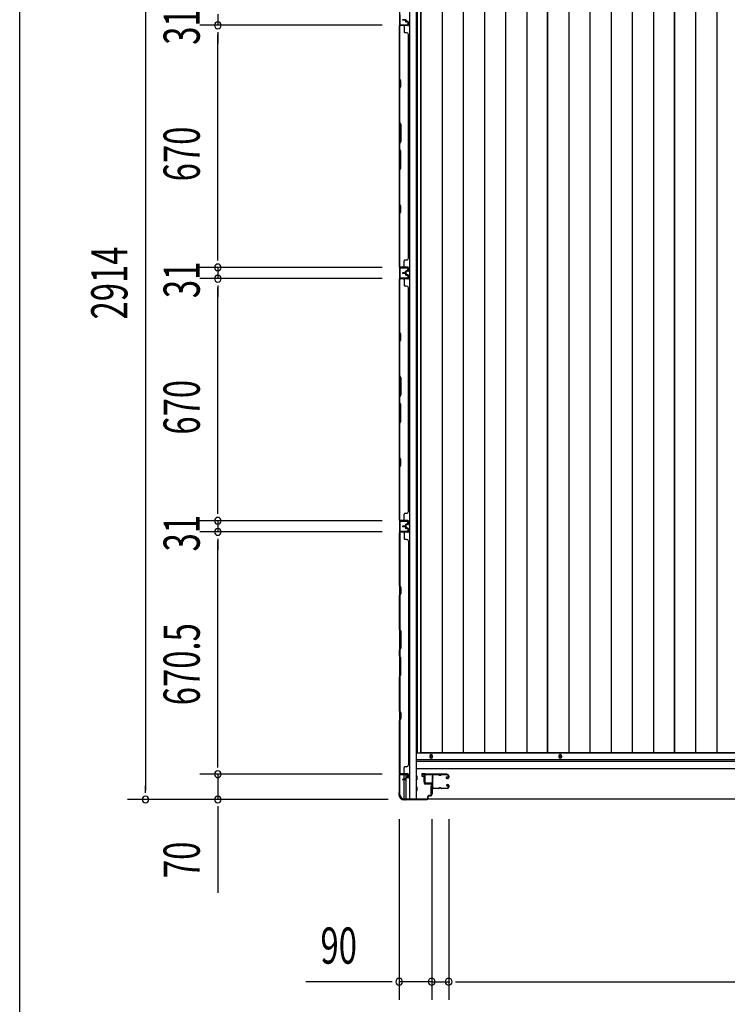
# Model space of a CAD drawing. Extents: x 543 to 20719, y 184 to 14052.
# Drawn here: x 543 to 2499, y 5585 to 8309 of the extents above; entities that cross this region are included whole.
import ezdxf

# ---------------------------------------------------------------- set-up
doc = ezdxf.new("R2010")
doc.units = 0
doc.header["$LTSCALE"] = 50
doc.header["$MEASUREMENT"] = 0
for name, color, linetype in [('SUNPOU', 4, 'CONTINUOUS'), ('U1', 3, 'CONTINUOUS'), ('WAKUSEN-01', 50, 'CONTINUOUS'), ('サイドレ-ル', 3, 'CONTINUOUS'), ('サイドレール取付板', 6, 'CONTINUOUS'), ('下枠側', 1, 'CONTINUOUS'), ('下枠前', 3, 'CONTINUOUS'), ('壁パネル', 2, 'CONTINUOUS'), ('床押さえ', 1, 'CONTINUOUS'), ('床板', 7, 'CONTINUOUS'), ('柱前', 3, 'CONTINUOUS'), ('間柱', 3, 'CONTINUOUS')]:
    doc.layers.add(name, color=color, linetype=linetype)
doc.styles.add('00', font='ROMANS', dxfattribs={"width": 0.666667, "bigfont": 'BIGFONT'})

msp = doc.modelspace()

# ---------------------------------------------------------------- linework, layer by layer
at = {"layer": 'SUNPOU'}
for p, q in [((890.3, 9040.2), (890.3, 6176.2)), ((1090.3, 8324.7), (1090.3, 8293.7)), ((1544.5, 8293.7), (1040.3, 8293.7)), ((1544.5, 8293.7), (1040.3, 8293.7)), ((1090.3, 8275), (1090.3, 8256.2)), ((1090.3, 8275), (1090.3, 8256.2)), ((1090.3, 7648.7), (1090.3, 8268.7)), ((1090.3, 8268.7), (1090.3, 8243.7)), ((1090.3, 7648.7), (1090.3, 7673.7)), ((1090.3, 7642.5), (1090.3, 7661.2)), ((1090.3, 7642.5), (1090.3, 7661.2)), ((1544.5, 7623.7), (1040.3, 7623.7)), ((1544.5, 7623.7), (1040.3, 7623.7)), ((1090.3, 7623.7), (1090.3, 7592.7)), ((1544.5, 7592.7), (1040.3, 7592.7)), ((1544.5, 7592.7), (1040.3, 7592.7)), ((1090.3, 7574), (1090.3, 7555.2)), ((1090.3, 7574), (1090.3, 7555.2)), ((1090.3, 7567.7), (1090.3, 7542.7)), ((1090.3, 6947.7), (1090.3, 7567.7)), ((1090.3, 6947.7), (1090.3, 6972.7)), ((1090.3, 6941.5), (1090.3, 6960.2)), ((1090.3, 6941.5), (1090.3, 6960.2)), ((1544.5, 6922.7), (1040.3, 6922.7)), ((1544.5, 6922.7), (1040.3, 6922.7)), ((1090.3, 6922.7), (1090.3, 6891.7)), ((1544.5, 6891.7), (1040.3, 6891.7)), ((1544.5, 6891.7), (1040.3, 6891.7)), ((1090.3, 6873), (1090.3, 6854.2)), ((1090.3, 6873), (1090.3, 6854.2)), ((1090.3, 6246.2), (1090.3, 6866.7)), ((1090.3, 6866.7), (1090.3, 6841.7)), ((1090.3, 6246.2), (1090.3, 6271.2)), ((1090.3, 6240), (1090.3, 6258.7)), ((1090.3, 6240), (1090.3, 6258.7)), ((1544.5, 6221.2), (1040.3, 6221.2)), ((1544.5, 6221.2), (1040.3, 6221.2)), ((1090.3, 6221.2), (1090.3, 6151.2)), ((890.3, 6170), (890.3, 6188.7)), ((1561.1, 6151.2), (840.3, 6151.2)), ((1561.1, 6151.2), (1040.3, 6151.2)), ((1090.3, 6132.5), (1090.3, 6113.7)), ((1090.3, 6126.2), (1090.3, 5893.3)), ((1591.7, 6097), (1591.7, 5597)), ((1681.7, 6097), (1681.7, 5597)), ((1681.7, 6097), (1681.7, 5597)), ((1728.7, 6097), (1728.7, 5597)), ((1728.7, 6097), (1728.7, 5597)), ((1566.7, 5647), (1333.7, 5647)), ((1572.9, 5647), (1554.2, 5647)), ((1681.7, 5647), (1591.7, 5647)), ((1656.7, 5647), (1631.7, 5647)), ((1662.9, 5647), (1644.2, 5647)), ((1681.7, 5647), (1728.7, 5647)), ((1700.4, 5647), (1719.2, 5647)), ((1706.7, 5647), (1731.7, 5647)), ((1747.4, 5647), (1766.2, 5647)), ((1747.4, 5647), (1766.2, 5647)), ((1753.7, 5647), (1778.7, 5647)), ((1753.7, 5647), (3993.2, 5647))]:
    msp.add_line(p, q, dxfattribs=at)
for centre, start, end in [((1090.3, 8293.7), 90, 270), ((1090.3, 8293.7), 90, 270), ((1090.3, 8293.7), 270, 90), ((1090.3, 8293.7), 270, 90), ((1090.3, 7623.7), 90, 270), ((1090.3, 7623.7), 90, 270), ((1090.3, 7623.7), 270, 90), ((1090.3, 7623.7), 270, 90), ((1090.3, 7592.7), 90, 270), ((1090.3, 7592.7), 90, 270), ((1090.3, 7592.7), 270, 90), ((1090.3, 7592.7), 270, 90), ((1090.3, 6922.7), 90, 270), ((1090.3, 6922.7), 90, 270), ((1090.3, 6922.7), 270, 90), ((1090.3, 6922.7), 270, 90), ((1090.3, 6891.7), 90, 270), ((1090.3, 6891.7), 90, 270), ((1090.3, 6891.7), 270, 90), ((1090.3, 6891.7), 270, 90), ((1090.3, 6221.2), 90, 270), ((1090.3, 6221.2), 90, 270), ((1090.3, 6221.2), 270, 90), ((1090.3, 6221.2), 270, 90), ((890.3, 6151.2), 90, 270), ((890.3, 6151.2), 270, 90), ((1090.3, 6151.2), 90, 270), ((1090.3, 6151.2), 270, 90), ((1591.7, 5647), 0, 180), ((1591.7, 5647), 180, 0), ((1681.7, 5647), 0, 180), ((1681.7, 5647), 0, 180), ((1681.7, 5647), 180, 0), ((1681.7, 5647), 180, 0), ((1728.7, 5647), 0, 180), ((1728.7, 5647), 0, 180), ((1728.7, 5647), 180, 0), ((1728.7, 5647), 180, 0)]:
    msp.add_arc(centre, 9.38, start, end, dxfattribs=at)
at = {"layer": 'U1', "color": 3}
for p, q in [((1662.7, 6222.2), (1654.2, 6222.2)), ((1654.2, 6222.2), (1654.2, 6216.2)), ((1654.2, 6220.2), (1654.2, 6218.7)), ((1654.2, 6216.2), (1660.2, 6216.2)), ((1660.2, 6216.2), (1660.2, 6200.2)), ((1662.7, 6200.2), (1662.7, 6222.2)), ((1660.2, 6200.2), (1662.7, 6200.2)), ((1679.2, 6188.7), (1682.7, 6188.7)), ((1679.2, 6188.7), (1679.2, 6165.7)), ((1682.7, 6188.7), (1682.7, 6165.7)), ((1679.2, 6165.7), (1682.7, 6165.7))]:
    msp.add_line(p, q, dxfattribs=at)
at = {"layer": 'WAKUSEN-01'}
msp.add_line((542.5, 517.5), (542.5, 14052.5), dxfattribs=at)
at = {"layer": 'サイドレ-ル'}
for p, q in [((1700.2, 6219.6), (1686.9, 6219.6)), ((1703.8, 6219.6), (1705.6, 6219.6)), ((1703.8, 6219.6), (1705.6, 6219.6)), ((1705.6, 6218.6), (1703.8, 6218.6)), ((1705.6, 6218.6), (1703.8, 6218.6)), ((1709.2, 6220.6), (1725.2, 6220.6)), ((1709.2, 6220.6), (1725.2, 6220.6)), ((1725.2, 6219.6), (1709.2, 6219.6)), ((1725.2, 6219.6), (1709.2, 6219.6)), ((1723, 6213.9), (1722.1, 6213.2)), ((1723, 6213.9), (1722.1, 6213.2)), ((1722.7, 6212.4), (1723.6, 6213.1)), ((1722.7, 6212.4), (1723.6, 6213.1)), ((1723.6, 6213.1), (1723, 6213.9)), ((1723.6, 6213.1), (1723, 6213.9)), ((1727.7, 6212.6), (1727.7, 6217.1)), ((1727.7, 6212.6), (1727.7, 6217.1)), ((1728.7, 6217.1), (1728.7, 6212.6)), ((1728.7, 6217.1), (1728.7, 6212.6)), ((1724.5, 6210.6), (1723.3, 6210.6)), ((1724.5, 6210.6), (1723.3, 6210.6)), ((1723.3, 6209.6), (1724.5, 6209.6)), ((1723.3, 6209.6), (1724.5, 6209.6)), ((1724.2, 6188.3), (1723.3, 6189)), ((1724.2, 6188.3), (1723.3, 6189)), ((1723.9, 6189.8), (1724.8, 6189.2)), ((1723.9, 6189.8), (1724.8, 6189.2)), ((1724.8, 6189.2), (1724.2, 6188.3)), ((1724.8, 6189.2), (1724.2, 6188.3)), ((1724.5, 6210.6), (1725.7, 6210.6)), ((1724.5, 6210.6), (1725.7, 6210.6)), ((1725.7, 6209.6), (1724.5, 6209.6)), ((1725.7, 6209.6), (1724.5, 6209.6)), ((1724.5, 6192.6), (1725.7, 6192.6)), ((1724.5, 6192.6), (1725.7, 6192.6)), ((1725.7, 6191.6), (1724.5, 6191.6)), ((1725.7, 6191.6), (1724.5, 6191.6)), ((1727.7, 6185.1), (1727.7, 6189.6)), ((1727.7, 6185.1), (1727.7, 6189.6)), ((1728.7, 6189.6), (1728.7, 6185.1)), ((1728.7, 6189.6), (1728.7, 6185.1)), ((1685.2, 6185.1), (1685.2, 6185)), ((1687.7, 6182.6), (1700.2, 6182.6)), ((1687.7, 6182.6), (1700.2, 6182.6)), ((1700.2, 6181.6), (1687.7, 6181.6)), ((1700.2, 6181.6), (1687.7, 6181.6)), ((1703.8, 6183.6), (1705.6, 6183.6)), ((1703.8, 6183.6), (1705.6, 6183.6)), ((1705.6, 6182.6), (1703.8, 6182.6)), ((1705.6, 6182.6), (1703.8, 6182.6)), ((1709.2, 6182.6), (1725.2, 6182.6)), ((1709.2, 6182.6), (1725.2, 6182.6)), ((1725.2, 6181.6), (1709.2, 6181.6)), ((1725.2, 6181.6), (1709.2, 6181.6))]:
    msp.add_line(p, q, dxfattribs=at)
for centre, radius, start, end in [((1686.9, 6217.1), 3.5, 90, 205.639), ((1686.6, 6211.9), 3, 156.4435, 198.4381), ((1681.1, 6214.3), 3, 0.2396, 25.639), ((1681.1, 6214.3), 3, 336.4435, 0.2396), ((1686.9, 6217.1), 2.5, 90, 205.639), ((1686.6, 6211.9), 2, 156.4435, 198.4381), ((1681.1, 6214.3), 4, 0.2396, 25.639), ((1681.1, 6214.3), 4, 336.4435, 0.2396), ((1700.2, 6216.6), 4, 58.9973, 90), ((1700.2, 6216.6), 4, 58.9973, 90), ((1700.2, 6216.6), 3, 58.9973, 90), ((1700.2, 6216.6), 3, 58.9973, 90), ((1703.8, 6222.6), 4, 238.9973, 270), ((1703.8, 6222.6), 4, 238.9973, 270), ((1703.8, 6222.6), 3, 238.9973, 270), ((1703.8, 6222.6), 3, 238.9973, 270), ((1705.6, 6222.6), 3, 270, 301.0027), ((1705.6, 6222.6), 3, 270, 301.0027), ((1705.6, 6222.6), 4, 270, 301.0027), ((1705.6, 6222.6), 4, 270, 301.0027), ((1709.2, 6216.6), 4, 90, 121.0027), ((1709.2, 6216.6), 4, 90, 121.0027), ((1709.2, 6216.6), 3, 90, 121.0027), ((1709.2, 6216.6), 3, 90, 121.0027), ((1723.3, 6211.6), 2, 125, 270), ((1723.3, 6211.6), 2, 125, 270), ((1723.3, 6211.6), 1, 125, 270), ((1723.3, 6211.6), 1, 125, 270), ((1725.2, 6217.1), 3.5, 0, 90), ((1725.2, 6217.1), 3.5, 0, 90), ((1725.2, 6217.1), 2.5, 0, 90), ((1725.2, 6217.1), 2.5, 0, 90), ((1725.7, 6212.6), 2, 270, 0), ((1725.7, 6212.6), 3, 270, 0), ((1725.7, 6212.6), 3, 270, 0), ((1725.7, 6212.6), 2, 270, 0), ((1686.2, 6187.9), 3, 153.484, 212.8179), ((1680.8, 6190.6), 3, 333.484, 357.0724), ((1680.7, 6184.4), 3.5, 8.8438, 33.1161), ((1512.4, 6200.1), 171.6, 356.7784, 3.6305), ((1686.2, 6187.9), 2, 153.484, 212.8179), ((1680.8, 6190.6), 4, 333.484, 357.0724), ((1680.7, 6184.4), 4.5, 8.8438, 33.1161), ((1680.9, 6210), 4, 2.4739, 18.4381), ((1475.1, 6201.1), 210, 357.0724, 2.4739), ((1724.5, 6190.6), 2, 90, 235), ((1724.5, 6190.6), 2, 90, 235), ((1724.5, 6190.6), 1, 90, 235), ((1724.5, 6190.6), 1, 90, 235), ((1725.2, 6185.1), 3.5, 270, 0), ((1725.2, 6185.1), 2.5, 270, 0), ((1725.2, 6185.1), 2.5, 270, 0), ((1725.2, 6185.1), 3.5, 270, 0), ((1725.7, 6189.6), 3, 0, 90), ((1725.7, 6189.6), 3, 0, 90), ((1725.7, 6189.6), 2, 0, 90), ((1725.7, 6189.6), 2, 0, 90), ((1687.7, 6185.1), 3.5, 183.2758, 270), ((1687.7, 6185.1), 2.5, 183.2758, 270), ((1700.2, 6185.6), 3, 270, 301.0027), ((1700.2, 6185.6), 3, 270, 301.0027), ((1700.2, 6185.6), 4, 270, 301.0027), ((1700.2, 6185.6), 4, 270, 301.0027), ((1703.8, 6179.6), 4, 90, 121.0027), ((1703.8, 6179.6), 4, 90, 121.0027), ((1703.8, 6179.6), 3, 90, 121.0027), ((1703.8, 6179.6), 3, 90, 121.0027), ((1705.6, 6179.6), 4, 58.9973, 90), ((1705.6, 6179.6), 4, 58.9973, 90), ((1705.6, 6179.6), 3, 58.9973, 90), ((1705.6, 6179.6), 3, 58.9973, 90), ((1709.2, 6185.6), 4, 238.9973, 270), ((1709.2, 6185.6), 4, 238.9973, 270), ((1709.2, 6185.6), 3, 238.9973, 270), ((1709.2, 6185.6), 3, 238.9973, 270)]:
    msp.add_arc(centre, radius, start, end, dxfattribs=at)
at = {"layer": 'サイドレール取付板', "color": 6}
for p, q in [((1661.7, 6198.2), (1661.7, 6219.2)), ((1663.3, 6198.2), (1663.3, 6219.2)), ((1664.7, 6222.2), (1723.7, 6222.2)), ((1664.7, 6220.6), (1723.7, 6220.6)), ((1723.7, 6222.2), (1723.7, 6220.6)), ((1683.2, 6196.8), (1664.7, 6196.8)), ((1683.2, 6195.2), (1664.7, 6195.2)), ((1683.2, 6195.2), (1683.2, 6196.8))]:
    msp.add_line(p, q, dxfattribs=at)
at = {"layer": 'サイドレール取付板'}
msp.add_line((1686.9, 6220.6), (1700.2, 6220.6), dxfattribs=at)
at = {"layer": 'サイドレール取付板', "color": 6}
for centre, radius, start, end in [((1664.7, 6219.2), 3, 90, 180), ((1664.7, 6219.2), 1.4, 90, 180), ((1664.7, 6198.2), 3, 180, 270), ((1664.7, 6198.2), 1.4, 180, 270)]:
    msp.add_arc(centre, radius, start, end, dxfattribs=at)
at = {"layer": '下枠側'}
for p, q in [((1592.7, 9053), (1592.7, 6163)), ((1620.2, 9063), (1620.2, 6153)), ((1638.7, 9063), (1638.7, 6153)), ((1592.7, 6923), (1592.7, 6891)), ((1593.7, 6923), (1593.7, 6891)), ((1592.7, 6220.5), (1592.7, 6221)), ((1605.7, 6206.9), (1605.7, 6219.5)), ((1610.7, 6211.8), (1610.7, 6219.5)), ((1605.7, 6153), (1605.7, 6205.9)), ((1610.7, 6153), (1610.7, 6209.9)), ((1592.7, 6163), (1593.7, 6163)), ((1603.7, 6153), (1638.7, 6153))]:
    msp.add_line(p, q, dxfattribs=at)
for centre, radius, start, end in [((1593.7, 6161), 2, 0, 90), ((1603.7, 6161), 8, 180, 270)]:
    msp.add_arc(centre, radius, start, end, dxfattribs=at)
at = {"layer": '下枠前'}
for p, q in [((4107.2, 6279.5), (1638.7, 6279.5)), ((4108.2, 6279.5), (1638.7, 6279.5)), ((4108.2, 6261), (1638.7, 6261)), ((4108.2, 6256), (1638.7, 6256)), ((4108.2, 6236), (1638.7, 6236)), ((1640.7, 6216), (1638.7, 6216)), ((1640.7, 6216), (1638.7, 6216)), ((1640.7, 6216), (1638.7, 6216)), ((1640.7, 6216), (1638.7, 6216)), ((1641.2, 6206.5), (1641.2, 6215.5)), ((1641.2, 6206.5), (1641.2, 6215.5)), ((1640.7, 6206), (1638.7, 6206)), ((1640.7, 6206), (1638.7, 6206)), ((1640.7, 6186), (1638.7, 6186)), ((1640.7, 6186), (1638.7, 6186)), ((1641.2, 6176.5), (1641.2, 6185.5)), ((1641.2, 6176.5), (1641.2, 6185.5)), ((1640.7, 6176), (1638.7, 6176)), ((1640.7, 6176), (1638.7, 6176)), ((4076, 6152), (1670.8, 6152))]:
    msp.add_line(p, q, dxfattribs=at)
at = {"layer": '下枠前', "color": 4}
for centre in [(1680.2, 6270.3), (2037.2, 6270.3)]:
    msp.add_circle(centre, 3, dxfattribs=at)
at = {"layer": '下枠前'}
for centre in [(1680.2, 6270.3), (2037.2, 6270.3)]:
    msp.add_circle(centre, 2, dxfattribs=at)
for centre, start, end in [((1640.7, 6215.5), 0, 90), ((1640.7, 6206.5), 270, 0), ((1640.7, 6185.5), 0, 90), ((1640.7, 6176.5), 270, 0)]:
    msp.add_arc(centre, 0.5, start, end, dxfattribs=at)
at = {"layer": '壁パネル'}
for p, q in [((1592.7, 7624.1), (1592.7, 8293.1)), ((1616.2, 8293.1), (1592.7, 8293.1)), ((1592.7, 7624.1), (1592.7, 8293.1)), ((1592.7, 8291.1), (1592.7, 8145.2)), ((1593.2, 8145.4), (1593.2, 8291.1)), ((1616.2, 8293.6), (1594.2, 8293.6)), ((1596.7, 8293.6), (1594.2, 8293.6)), ((1616.2, 8293.6), (1595.2, 8293.6)), ((1616.2, 8293.1), (1595.2, 8293.1)), ((1609.2, 8309.1), (1601.2, 8309.1)), ((1609.2, 8309.1), (1601.2, 8309.1)), ((1609.2, 8308.6), (1601.2, 8308.6)), ((1609.2, 8308.6), (1601.2, 8308.6)), ((1608.7, 8308.1), (1601.2, 8308.1)), ((1608.7, 8308.1), (1601.2, 8308.1)), ((1605.7, 8291.1), (1605.7, 8275.1)), ((1609.7, 8307.1), (1609.7, 8304.6)), ((1609.7, 8307.1), (1609.7, 8304.6)), ((1610.2, 8307.6), (1610.2, 8304.6)), ((1610.2, 8307.6), (1610.2, 8304.6)), ((1610.7, 8307.6), (1610.7, 8305.1)), ((1610.7, 8307.6), (1610.7, 8305.1)), ((1616.2, 8303.6), (1611.2, 8303.6)), ((1616.2, 8303.6), (1611.2, 8303.6)), ((1613.7, 8303.1), (1611.2, 8303.1)), ((1613.7, 8303.1), (1611.2, 8303.1)), ((1616.2, 8304.1), (1611.7, 8304.1)), ((1616.2, 8304.1), (1611.7, 8304.1)), ((1613.7, 8303.6), (1613.7, 8303.1)), ((1613.7, 8303.6), (1613.7, 8303.1)), ((1617.2, 8302.6), (1617.2, 8294.6)), ((1617.2, 8302.6), (1617.2, 8294.6)), ((1617.7, 8302.6), (1617.7, 8294.6)), ((1617.7, 8302.6), (1617.7, 8294.6)), ((1612.2, 8273.1), (1607.7, 8273.1)), ((1617.7, 8268.1), (1617.2, 8268.1)), ((1617.7, 7649.1), (1617.7, 8268.1)), ((1592.7, 8145.2), (1595.7, 8139.2)), ((1595.7, 8124.6), (1592.7, 8118.6)), ((1596.2, 8139.4), (1593.2, 8145.4)), ((1593.2, 8118.4), (1596.2, 8124.4)), ((1595.7, 8139.2), (1595.7, 8124.6)), ((1596.2, 8124.4), (1596.2, 8139.4)), ((1592.7, 8118.6), (1592.7, 8024.5)), ((1593.2, 8024.6), (1593.2, 8118.4)), ((1595.7, 8018.5), (1592.7, 8024.5)), ((1593.2, 8024.6), (1596.2, 8018.6)), ((1595.7, 7972.8), (1595.7, 8018.5)), ((1596.2, 8018.6), (1596.2, 7972.6)), ((1592.7, 7966.8), (1595.7, 7972.8)), ((1592.7, 7966.8), (1592.7, 7950.5)), ((1596.2, 7972.6), (1593.2, 7966.6)), ((1593.2, 7950.6), (1593.2, 7966.6)), ((1592.7, 7950.5), (1595.7, 7944.5)), ((1596.2, 7944.6), (1593.2, 7950.6)), ((1595.7, 7944.5), (1595.7, 7898.8)), ((1596.2, 7898.6), (1596.2, 7944.6)), ((1595.7, 7898.8), (1592.7, 7892.8)), ((1592.7, 7892.8), (1592.7, 7798.7)), ((1593.2, 7892.6), (1596.2, 7898.6)), ((1593.2, 7798.9), (1593.2, 7892.6)), ((1592.7, 7798.7), (1595.7, 7792.7)), ((1596.2, 7792.9), (1593.2, 7798.9)), ((1595.7, 7792.7), (1595.7, 7778.1)), ((1596.2, 7777.9), (1596.2, 7792.9)), ((1595.7, 7778.1), (1592.7, 7772.1)), ((1592.7, 7772.1), (1592.7, 7626.1)), ((1593.2, 7771.9), (1596.2, 7777.9)), ((1593.2, 7626.1), (1593.2, 7771.9)), ((1605.7, 7626.1), (1605.7, 7642.1)), ((1612.2, 7644.1), (1607.7, 7644.1)), ((1617.2, 7649.1), (1617.7, 7649.1)), ((1616.2, 7624.1), (1592.7, 7624.1)), ((1616.2, 7624.1), (1592.7, 7624.1)), ((1616.2, 7623.6), (1594.2, 7623.6)), ((1599.7, 7623.6), (1594.2, 7623.6)), ((1616.2, 7623.6), (1594.2, 7623.6)), ((1599.7, 7623.6), (1594.2, 7623.6)), ((1616.2, 7624.1), (1595.2, 7624.1)), ((1616.2, 7623.6), (1595.2, 7623.6)), ((1608.7, 7609.1), (1601.2, 7609.1)), ((1608.7, 7609.1), (1601.2, 7609.1)), ((1609.2, 7608.6), (1601.2, 7608.6)), ((1609.2, 7608.6), (1601.2, 7608.6)), ((1609.2, 7608.1), (1601.2, 7608.1)), ((1609.2, 7608.1), (1601.2, 7608.1)), ((1609.2, 7608.1), (1601.2, 7608.1)), ((1609.2, 7608.1), (1601.2, 7608.1)), ((1609.2, 7607.6), (1601.2, 7607.6)), ((1609.2, 7607.6), (1601.2, 7607.6)), ((1608.7, 7607.1), (1601.2, 7607.1)), ((1608.7, 7607.1), (1601.2, 7607.1)), ((1609.7, 7610.1), (1609.7, 7612.6)), ((1609.7, 7610.1), (1609.7, 7612.6)), ((1609.7, 7606.1), (1609.7, 7603.6)), ((1609.7, 7606.1), (1609.7, 7603.6)), ((1610.2, 7609.6), (1610.2, 7612.6)), ((1610.2, 7609.6), (1610.2, 7612.6)), ((1610.2, 7606.6), (1610.2, 7603.6)), ((1610.2, 7606.6), (1610.2, 7603.6)), ((1610.7, 7609.6), (1610.7, 7612.1)), ((1610.7, 7609.6), (1610.7, 7612.1)), ((1610.7, 7606.6), (1610.7, 7604.1)), ((1610.7, 7606.6), (1610.7, 7604.1)), ((1613.7, 7614.1), (1611.2, 7614.1)), ((1613.7, 7614.1), (1611.2, 7614.1)), ((1616.2, 7613.6), (1611.2, 7613.6)), ((1616.2, 7613.6), (1611.2, 7613.6)), ((1616.2, 7602.6), (1611.2, 7602.6)), ((1616.2, 7602.6), (1611.2, 7602.6)), ((1613.7, 7602.1), (1611.2, 7602.1)), ((1613.7, 7602.1), (1611.2, 7602.1)), ((1616.2, 7613.1), (1611.7, 7613.1)), ((1616.2, 7613.1), (1611.7, 7613.1)), ((1616.2, 7603.1), (1611.7, 7603.1)), ((1616.2, 7603.1), (1611.7, 7603.1)), ((1613.7, 7613.6), (1613.7, 7614.1)), ((1613.7, 7613.6), (1613.7, 7614.1)), ((1613.7, 7602.6), (1613.7, 7602.1)), ((1613.7, 7602.6), (1613.7, 7602.1)), ((1617.2, 7614.6), (1617.2, 7622.6)), ((1617.2, 7614.6), (1617.2, 7622.6)), ((1617.2, 7614.6), (1617.2, 7622.6)), ((1617.7, 7614.6), (1617.7, 7622.6)), ((1617.7, 7614.6), (1617.7, 7622.6)), ((1617.7, 7614.6), (1617.7, 7622.6)), ((1592.7, 6923.1), (1592.7, 7592.1)), ((1616.2, 7592.1), (1592.7, 7592.1)), ((1592.7, 6923.1), (1592.7, 7592.1)), ((1592.7, 7590.1), (1592.7, 7444.2)), ((1593.2, 7444.4), (1593.2, 7590.1)), ((1616.2, 7592.6), (1594.2, 7592.6)), ((1596.7, 7592.6), (1594.2, 7592.6)), ((1616.2, 7592.6), (1595.2, 7592.6)), ((1616.2, 7592.1), (1595.2, 7592.1)), ((1605.7, 7590.1), (1605.7, 7574.1)), ((1617.2, 7601.6), (1617.2, 7593.6)), ((1617.2, 7601.6), (1617.2, 7593.6)), ((1617.7, 7601.6), (1617.7, 7593.6)), ((1617.7, 7601.6), (1617.7, 7593.6)), ((1612.2, 7572.1), (1607.7, 7572.1)), ((1617.2, 7567.1), (1617.7, 7567.1)), ((1617.7, 6948.1), (1617.7, 7567.1)), ((1592.7, 7444.2), (1595.7, 7438.2)), ((1596.2, 7438.4), (1593.2, 7444.4)), ((1595.7, 7423.6), (1592.7, 7417.6)), ((1592.7, 7417.6), (1592.7, 7323.5)), ((1593.2, 7417.4), (1596.2, 7423.4)), ((1593.2, 7323.6), (1593.2, 7417.4)), ((1595.7, 7438.2), (1595.7, 7423.6)), ((1596.2, 7423.4), (1596.2, 7438.4)), ((1595.7, 7317.5), (1592.7, 7323.5)), ((1593.2, 7323.6), (1596.2, 7317.6)), ((1595.7, 7271.8), (1595.7, 7317.5)), ((1596.2, 7317.6), (1596.2, 7271.6)), ((1592.7, 7265.8), (1595.7, 7271.8)), ((1592.7, 7265.8), (1592.7, 7249.5)), ((1592.7, 7249.5), (1595.7, 7243.5)), ((1596.2, 7271.6), (1593.2, 7265.6)), ((1593.2, 7249.6), (1593.2, 7265.6)), ((1596.2, 7243.6), (1593.2, 7249.6)), ((1595.7, 7243.5), (1595.7, 7197.8)), ((1596.2, 7197.6), (1596.2, 7243.6)), ((1595.7, 7197.8), (1592.7, 7191.8)), ((1593.2, 7191.6), (1596.2, 7197.6)), ((1592.7, 7191.8), (1592.7, 7097.7)), ((1593.2, 7097.9), (1593.2, 7191.6)), ((1592.7, 7097.7), (1595.7, 7091.7)), ((1596.2, 7091.9), (1593.2, 7097.9)), ((1595.7, 7091.7), (1595.7, 7077.1)), ((1596.2, 7076.9), (1596.2, 7091.9)), ((1595.7, 7077.1), (1592.7, 7071.1)), ((1592.7, 7071.1), (1592.7, 6925.1)), ((1593.2, 7070.9), (1596.2, 7076.9)), ((1593.2, 6925.1), (1593.2, 7070.9)), ((1617.2, 6948.1), (1617.7, 6948.1)), ((1616.2, 6923.1), (1592.7, 6923.1)), ((1616.2, 6923.1), (1592.7, 6923.1)), ((1616.2, 6922.6), (1594.2, 6922.6)), ((1599.7, 6922.6), (1594.2, 6922.6)), ((1616.2, 6922.6), (1594.2, 6922.6)), ((1599.7, 6922.6), (1594.2, 6922.6)), ((1616.2, 6923.1), (1595.2, 6923.1)), ((1616.2, 6922.6), (1595.2, 6922.6)), ((1605.7, 6925.1), (1605.7, 6941.1)), ((1612.2, 6943.1), (1607.7, 6943.1)), ((1617.2, 6913.6), (1617.2, 6921.6)), ((1617.2, 6913.6), (1617.2, 6921.6)), ((1617.2, 6913.6), (1617.2, 6921.6)), ((1617.7, 6913.6), (1617.7, 6921.6)), ((1617.7, 6913.6), (1617.7, 6921.6)), ((1617.7, 6913.6), (1617.7, 6921.6)), ((1608.7, 6908.1), (1601.2, 6908.1)), ((1608.7, 6908.1), (1601.2, 6908.1)), ((1609.2, 6907.6), (1601.2, 6907.6)), ((1609.2, 6907.6), (1601.2, 6907.6)), ((1609.2, 6907.1), (1601.2, 6907.1)), ((1609.2, 6907.1), (1601.2, 6907.1)), ((1609.2, 6906.9), (1601.2, 6906.9)), ((1609.2, 6906.9), (1601.2, 6906.9)), ((1609.2, 6906.4), (1601.2, 6906.4)), ((1609.2, 6906.4), (1601.2, 6906.4)), ((1608.7, 6905.9), (1601.2, 6905.9)), ((1608.7, 6905.9), (1601.2, 6905.9)), ((1609.7, 6909.1), (1609.7, 6911.6)), ((1609.7, 6909.1), (1609.7, 6911.6)), ((1609.7, 6904.9), (1609.7, 6902.4)), ((1609.7, 6904.9), (1609.7, 6902.4)), ((1610.2, 6908.6), (1610.2, 6911.6)), ((1610.2, 6908.6), (1610.2, 6911.6)), ((1610.2, 6905.4), (1610.2, 6902.4)), ((1610.2, 6905.4), (1610.2, 6902.4)), ((1610.7, 6908.6), (1610.7, 6911.1)), ((1610.7, 6908.6), (1610.7, 6911.1)), ((1610.7, 6905.4), (1610.7, 6902.9)), ((1610.7, 6905.4), (1610.7, 6902.9)), ((1613.7, 6913.1), (1611.2, 6913.1)), ((1613.7, 6913.1), (1611.2, 6913.1)), ((1616.2, 6912.6), (1611.2, 6912.6)), ((1616.2, 6912.6), (1611.2, 6912.6)), ((1616.2, 6901.4), (1611.2, 6901.4)), ((1616.2, 6901.4), (1611.2, 6901.4)), ((1613.7, 6900.9), (1611.2, 6900.9)), ((1613.7, 6900.9), (1611.2, 6900.9)), ((1616.2, 6912.1), (1611.7, 6912.1)), ((1616.2, 6912.1), (1611.7, 6912.1)), ((1616.2, 6901.9), (1611.7, 6901.9)), ((1616.2, 6901.9), (1611.7, 6901.9)), ((1613.7, 6912.6), (1613.7, 6913.1)), ((1613.7, 6912.6), (1613.7, 6913.1)), ((1613.7, 6901.4), (1613.7, 6900.9)), ((1613.7, 6901.4), (1613.7, 6900.9)), ((1617.2, 6900.4), (1617.2, 6892.4)), ((1617.2, 6900.4), (1617.2, 6892.4)), ((1617.2, 6900.4), (1617.2, 6892.4)), ((1617.7, 6900.4), (1617.7, 6892.4)), ((1617.7, 6900.4), (1617.7, 6892.4)), ((1617.7, 6900.4), (1617.7, 6892.4)), ((1616.2, 6890.9), (1592.7, 6890.9)), ((1592.7, 6890.9), (1592.7, 6221.9)), ((1616.2, 6890.9), (1592.7, 6890.9)), ((1592.7, 6890.9), (1592.7, 6221.9)), ((1592.7, 6743), (1592.7, 6888.9)), ((1593.2, 6888.9), (1593.2, 6743.1)), ((1616.2, 6891.4), (1594.2, 6891.4)), ((1599.7, 6891.4), (1594.2, 6891.4)), ((1616.2, 6891.4), (1594.2, 6891.4)), ((1599.7, 6891.4), (1594.2, 6891.4)), ((1616.2, 6891.4), (1595.2, 6891.4)), ((1616.2, 6890.9), (1595.2, 6890.9)), ((1605.7, 6888.9), (1605.7, 6872.9)), ((1612.2, 6870.9), (1607.7, 6870.9)), ((1617.2, 6865.9), (1617.7, 6865.9)), ((1617.7, 6865.9), (1617.7, 6246.9)), ((1595.7, 6737), (1592.7, 6743)), ((1593.2, 6743.1), (1596.2, 6737.1)), ((1595.7, 6722.3), (1595.7, 6737)), ((1596.2, 6737.1), (1596.2, 6722.1)), ((1592.7, 6716.3), (1595.7, 6722.3)), ((1592.7, 6622.2), (1592.7, 6716.3)), ((1596.2, 6722.1), (1593.2, 6716.1)), ((1593.2, 6716.1), (1593.2, 6622.4)), ((1595.7, 6616.2), (1592.7, 6622.2)), ((1593.2, 6622.4), (1596.2, 6616.4)), ((1595.7, 6570.6), (1595.7, 6616.2)), ((1596.2, 6616.4), (1596.2, 6570.4)), ((1592.7, 6564.6), (1595.7, 6570.6)), ((1596.2, 6570.4), (1593.2, 6564.4)), ((1592.7, 6548.2), (1592.7, 6564.6)), ((1592.7, 6548.2), (1595.7, 6542.2)), ((1593.2, 6564.4), (1593.2, 6548.4)), ((1596.2, 6542.4), (1593.2, 6548.4)), ((1595.7, 6542.2), (1595.7, 6496.6)), ((1596.2, 6496.4), (1596.2, 6542.4)), ((1595.7, 6496.6), (1592.7, 6490.6)), ((1592.7, 6396.4), (1592.7, 6490.6)), ((1593.2, 6490.4), (1596.2, 6496.4)), ((1593.2, 6490.4), (1593.2, 6396.6)), ((1595.7, 6390.4), (1592.7, 6396.4)), ((1593.2, 6396.6), (1596.2, 6390.6)), ((1595.7, 6375.8), (1595.7, 6390.4)), ((1596.2, 6390.6), (1596.2, 6375.6)), ((1592.7, 6369.8), (1595.7, 6375.8)), ((1592.7, 6223.9), (1592.7, 6369.8)), ((1596.2, 6375.6), (1593.2, 6369.6)), ((1593.2, 6369.6), (1593.2, 6223.9)), ((1605.7, 6223.9), (1605.7, 6239.9)), ((1612.2, 6241.9), (1607.7, 6241.9)), ((1617.2, 6246.9), (1617.7, 6246.9)), ((1616.2, 6221.9), (1592.7, 6221.9)), ((1616.2, 6221.4), (1594.2, 6221.4)), ((1596.7, 6221.4), (1594.2, 6221.4)), ((1616.2, 6221.9), (1595.2, 6221.9)), ((1616.2, 6221.4), (1595.2, 6221.4)), ((1617.2, 6212.4), (1617.2, 6220.4)), ((1617.2, 6212.4), (1617.2, 6220.4)), ((1617.7, 6212.4), (1617.7, 6220.4)), ((1617.7, 6212.4), (1617.7, 6220.4)), ((1608.7, 6206.9), (1601.2, 6206.9)), ((1608.7, 6206.9), (1601.2, 6206.9)), ((1609.2, 6206.4), (1601.2, 6206.4)), ((1609.2, 6206.4), (1601.2, 6206.4)), ((1609.2, 6205.9), (1601.2, 6205.9)), ((1609.2, 6205.9), (1601.2, 6205.9)), ((1609.7, 6207.9), (1609.7, 6210.4)), ((1609.7, 6207.9), (1609.7, 6210.4)), ((1610.2, 6207.4), (1610.2, 6210.4)), ((1610.2, 6207.4), (1610.2, 6210.4)), ((1610.7, 6207.4), (1610.7, 6209.9)), ((1610.7, 6207.4), (1610.7, 6209.9)), ((1613.7, 6211.9), (1611.2, 6211.9)), ((1613.7, 6211.9), (1611.2, 6211.9)), ((1616.2, 6211.4), (1611.2, 6211.4)), ((1616.2, 6211.4), (1611.2, 6211.4)), ((1616.2, 6210.9), (1611.7, 6210.9)), ((1616.2, 6210.9), (1611.7, 6210.9)), ((1613.7, 6211.4), (1613.7, 6211.9)), ((1613.7, 6211.4), (1613.7, 6211.9))]:
    msp.add_line(p, q, dxfattribs=at)
for centre, radius, start, end in [((1595.2, 8291.1), 2.5, 90, 180), ((1594.2, 8292.1), 1.5, 90, 138.1897), ((1595.2, 8291.1), 2, 90, 180), ((1601.2, 8308.6), 0.5, 90, 270), ((1601.2, 8308.6), 0.5, 90, 270), ((1603.7, 8291.1), 2, 0, 90), ((1608.7, 8307.1), 1.5, 0, 90), ((1608.7, 8307.1), 1.5, 0, 90), ((1608.7, 8307.1), 1, 0, 90), ((1608.7, 8307.1), 1, 0, 90), ((1609.2, 8307.6), 1.5, 0, 90), ((1609.2, 8307.6), 1.5, 0, 90), ((1609.2, 8307.6), 1, 0, 90), ((1609.2, 8307.6), 1, 0, 90), ((1611.2, 8304.6), 1.5, 180, 270), ((1611.2, 8304.6), 1.5, 180, 270), ((1611.7, 8305.1), 1.5, 180, 270), ((1611.7, 8305.1), 1.5, 180, 270), ((1611.2, 8304.6), 1, 180, 270), ((1611.2, 8304.6), 1, 180, 270), ((1611.7, 8305.1), 1, 180, 270), ((1611.7, 8305.1), 1, 180, 270), ((1616.2, 8302.6), 1.5, 0, 90), ((1616.2, 8302.6), 1.5, 0, 90), ((1616.2, 8302.6), 1, 0, 90), ((1616.2, 8302.6), 1, 0, 90), ((1616.2, 8294.6), 1.5, 270, 0), ((1616.2, 8294.6), 1, 270, 0), ((1616.2, 8294.6), 1.5, 270, 0), ((1616.2, 8294.6), 1, 270, 0), ((1607.7, 8275.1), 2, 180, 270), ((1612.2, 8268.1), 5, 0, 90), ((1593.8, 7801.5), 0.6, 180, 206.5651), ((1607.7, 7642.1), 2, 90, 180), ((1612.2, 7649.1), 5, 270, 0), ((1595.2, 7626.1), 2.5, 180, 270), ((1594.2, 7625.1), 1.5, 221.8103, 270), ((1594.2, 7625.1), 1.5, 221.8103, 270), ((1595.2, 7626.1), 2, 180, 270), ((1601.2, 7608.6), 0.5, 90, 270), ((1601.2, 7608.6), 0.5, 90, 270), ((1601.2, 7607.6), 0.5, 90, 270), ((1601.2, 7607.6), 0.5, 90, 270), ((1603.7, 7626.1), 2, 270, 0), ((1603.7, 7626.1), 2, 270, 0), ((1608.7, 7610.1), 1.5, 270, 0), ((1608.7, 7610.1), 1, 270, 0), ((1608.7, 7610.1), 1.5, 270, 0), ((1608.7, 7610.1), 1, 270, 0), ((1608.7, 7606.1), 1.5, 0, 90), ((1608.7, 7606.1), 1.5, 0, 90), ((1608.7, 7606.1), 1, 0, 90), ((1608.7, 7606.1), 1, 0, 90), ((1609.2, 7609.6), 1.5, 270, 0), ((1609.2, 7609.6), 1, 270, 0), ((1609.2, 7609.6), 1.5, 270, 0), ((1609.2, 7609.6), 1, 270, 0), ((1609.2, 7606.6), 1.5, 0, 90), ((1609.2, 7606.6), 1.5, 0, 90), ((1609.2, 7606.6), 1, 0, 90), ((1609.2, 7606.6), 1, 0, 90), ((1611.2, 7612.6), 1.5, 90, 180), ((1611.2, 7612.6), 1.5, 90, 180), ((1611.2, 7603.6), 1.5, 180, 270), ((1611.2, 7603.6), 1.5, 180, 270), ((1611.2, 7612.6), 1, 90, 180), ((1611.7, 7612.1), 1.5, 90, 180), ((1611.2, 7612.6), 1, 90, 180), ((1611.7, 7612.1), 1.5, 90, 180), ((1611.7, 7604.1), 1.5, 180, 270), ((1611.7, 7604.1), 1.5, 180, 270), ((1611.2, 7603.6), 1, 180, 270), ((1611.2, 7603.6), 1, 180, 270), ((1611.7, 7612.1), 1, 90, 180), ((1611.7, 7612.1), 1, 90, 180), ((1611.7, 7604.1), 1, 180, 270), ((1611.7, 7604.1), 1, 180, 270), ((1616.2, 7622.6), 1.5, 0, 90), ((1616.2, 7622.6), 1.5, 0, 90), ((1616.2, 7622.6), 1.5, 0, 90), ((1616.2, 7622.6), 1, 0, 90), ((1616.2, 7622.6), 1, 0, 90), ((1616.2, 7622.6), 1, 0, 90), ((1616.2, 7614.6), 1.5, 270, 0), ((1616.2, 7614.6), 1, 270, 0), ((1616.2, 7614.6), 1.5, 270, 0), ((1616.2, 7614.6), 1, 270, 0), ((1616.2, 7601.6), 1.5, 0, 90), ((1616.2, 7601.6), 1.5, 0, 90), ((1616.2, 7601.6), 1, 0, 90), ((1616.2, 7601.6), 1, 0, 90), ((1595.2, 7590.1), 2.5, 90, 180), ((1594.2, 7591.1), 1.5, 90, 138.1897), ((1595.2, 7590.1), 2, 90, 180), ((1603.7, 7590.1), 2, 0, 90), ((1616.2, 7593.6), 1.5, 270, 0), ((1616.2, 7593.6), 1, 270, 0), ((1616.2, 7593.6), 1.5, 270, 0), ((1616.2, 7593.6), 1, 270, 0), ((1607.7, 7574.1), 2, 180, 270), ((1612.2, 7567.1), 5, 0, 90), ((1593.8, 7100.5), 0.6, 180, 206.5651), ((1612.2, 6948.1), 5, 270, 0), ((1595.2, 6925.1), 2.5, 180, 270), ((1594.2, 6924.1), 1.5, 221.8103, 270), ((1594.2, 6924.1), 1.5, 221.8103, 270), ((1595.2, 6925.1), 2, 180, 270), ((1603.7, 6925.1), 2, 270, 0), ((1603.7, 6925.1), 2, 270, 0), ((1607.7, 6941.1), 2, 90, 180), ((1616.2, 6921.6), 1.5, 0, 90), ((1616.2, 6921.6), 1.5, 0, 90), ((1616.2, 6921.6), 1.5, 0, 90), ((1616.2, 6921.6), 1, 0, 90), ((1616.2, 6921.6), 1, 0, 90), ((1616.2, 6921.6), 1, 0, 90), ((1601.2, 6907.6), 0.5, 90, 270), ((1601.2, 6907.6), 0.5, 90, 270), ((1601.2, 6906.4), 0.5, 90, 270), ((1601.2, 6906.4), 0.5, 90, 270), ((1608.7, 6909.1), 1.5, 270, 0), ((1608.7, 6909.1), 1, 270, 0), ((1608.7, 6909.1), 1.5, 270, 0), ((1608.7, 6909.1), 1, 270, 0), ((1608.7, 6904.9), 1.5, 0, 90), ((1608.7, 6904.9), 1.5, 0, 90), ((1608.7, 6904.9), 1, 0, 90), ((1608.7, 6904.9), 1, 0, 90), ((1609.2, 6908.6), 1.5, 270, 0), ((1609.2, 6908.6), 1, 270, 0), ((1609.2, 6908.6), 1.5, 270, 0), ((1609.2, 6908.6), 1, 270, 0), ((1609.2, 6905.4), 1.5, 0, 90), ((1609.2, 6905.4), 1.5, 0, 90), ((1609.2, 6905.4), 1, 0, 90), ((1609.2, 6905.4), 1, 0, 90), ((1611.2, 6911.6), 1.5, 90, 180), ((1611.2, 6911.6), 1.5, 90, 180), ((1611.2, 6902.4), 1.5, 180, 270), ((1611.2, 6902.4), 1.5, 180, 270), ((1611.2, 6911.6), 1, 90, 180), ((1611.7, 6911.1), 1.5, 90, 180), ((1611.2, 6911.6), 1, 90, 180), ((1611.7, 6911.1), 1.5, 90, 180), ((1611.7, 6902.9), 1.5, 180, 270), ((1611.7, 6902.9), 1.5, 180, 270), ((1611.2, 6902.4), 1, 180, 270), ((1611.2, 6902.4), 1, 180, 270), ((1611.7, 6911.1), 1, 90, 180), ((1611.7, 6911.1), 1, 90, 180), ((1611.7, 6902.9), 1, 180, 270), ((1611.7, 6902.9), 1, 180, 270), ((1616.2, 6913.6), 1.5, 270, 0), ((1616.2, 6913.6), 1, 270, 0), ((1616.2, 6913.6), 1.5, 270, 0), ((1616.2, 6913.6), 1, 270, 0), ((1616.2, 6900.4), 1.5, 0, 90), ((1616.2, 6900.4), 1.5, 0, 90), ((1616.2, 6900.4), 1, 0, 90), ((1616.2, 6900.4), 1, 0, 90), ((1595.2, 6888.9), 2.5, 90, 180), ((1594.2, 6889.9), 1.5, 90, 138.1897), ((1594.2, 6889.9), 1.5, 90, 138.1897), ((1595.2, 6888.9), 2, 90, 180), ((1603.7, 6888.9), 2, 0, 90), ((1603.7, 6888.9), 2, 0, 90), ((1607.7, 6872.9), 2, 180, 270), ((1612.2, 6865.9), 5, 0, 90), ((1616.2, 6892.4), 1.5, 270, 0), ((1616.2, 6892.4), 1, 270, 0), ((1616.2, 6892.4), 1.5, 270, 0), ((1616.2, 6892.4), 1, 270, 0), ((1616.2, 6892.4), 1.5, 270, 0), ((1616.2, 6892.4), 1, 270, 0), ((1593.8, 6713.5), 0.6, 153.4349, 180), ((1607.7, 6239.9), 2, 90, 180), ((1612.2, 6246.9), 5, 270, 0), ((1595.2, 6223.9), 2.5, 180, 270), ((1594.2, 6222.9), 1.5, 221.8103, 270), ((1595.2, 6223.9), 2, 180, 270), ((1603.7, 6223.9), 2, 270, 0), ((1616.2, 6220.4), 1.5, 0, 90), ((1616.2, 6220.4), 1.5, 0, 90), ((1616.2, 6220.4), 1, 0, 90), ((1616.2, 6220.4), 1, 0, 90), ((1616.2, 6212.4), 1.5, 270, 0), ((1616.2, 6212.4), 1, 270, 0), ((1616.2, 6212.4), 1.5, 270, 0), ((1616.2, 6212.4), 1, 270, 0), ((1601.2, 6206.4), 0.5, 90, 270), ((1601.2, 6206.4), 0.5, 90, 270), ((1608.7, 6207.9), 1.5, 270, 0), ((1608.7, 6207.9), 1, 270, 0), ((1608.7, 6207.9), 1.5, 270, 0), ((1608.7, 6207.9), 1, 270, 0), ((1609.2, 6207.4), 1.5, 270, 0), ((1609.2, 6207.4), 1, 270, 0), ((1609.2, 6207.4), 1.5, 270, 0), ((1609.2, 6207.4), 1, 270, 0), ((1611.2, 6210.4), 1.5, 90, 180), ((1611.2, 6210.4), 1.5, 90, 180), ((1611.2, 6210.4), 1, 90, 180), ((1611.7, 6209.9), 1.5, 90, 180), ((1611.2, 6210.4), 1, 90, 180), ((1611.7, 6209.9), 1.5, 90, 180), ((1611.7, 6209.9), 1, 90, 180), ((1611.7, 6209.9), 1, 90, 180)]:
    msp.add_arc(centre, radius, start, end, dxfattribs=at)
at = {"layer": '床押さえ'}
for p, q in [((1676.2, 6271.5), (1676.2, 6269.5)), ((1684.2, 6269.5), (1684.2, 6271.5)), ((2033.2, 6271.5), (2033.2, 6269.5)), ((2041.2, 6269.5), (2041.2, 6271.5))]:
    msp.add_line(p, q, dxfattribs=at)
for centre, start, end in [((1680.2, 6271.5), 0, 180), ((1680.2, 6269.5), 180, 0), ((2037.2, 6271.5), 0, 180), ((2037.2, 6269.5), 180, 0)]:
    msp.add_arc(centre, 4, start, end, dxfattribs=at)
at = {"layer": '床板'}
for p, q in [((1641.4, 9016.8), (1641.4, 6280.8)), ((1651.9, 9016.8), (1651.9, 6280.8)), ((1651.9, 6280.8), (1651.9, 9016.8)), ((1710.4, 9016.8), (1710.4, 6280.8)), ((1768.9, 9016.8), (1768.9, 6280.8)), ((1827.4, 9016.8), (1827.4, 6280.8)), ((1885.9, 9016.8), (1885.9, 6280.8)), ((1944.4, 9016.8), (1944.4, 6280.8)), ((2002.4, 9016.8), (2002.4, 6280.8)), ((2002.4, 6280.8), (2002.4, 9016.8)), ((2060.9, 9016.8), (2060.9, 6280.8)), ((2119.4, 9016.8), (2119.4, 6280.8)), ((2177.9, 9016.8), (2177.9, 6280.8)), ((2236.4, 9016.8), (2236.4, 6280.8)), ((2294.9, 9016.8), (2294.9, 6280.8)), ((2352.9, 6280.8), (2352.9, 9016.8)), ((2352.9, 9016.8), (2352.9, 6280.8)), ((2411.4, 9016.8), (2411.4, 6280.8)), ((2469.9, 9016.8), (2469.9, 6280.8)), ((1641.4, 6280.8), (2002.4, 6280.8)), ((2002.4, 6280.8), (1651.9, 6280.8)), ((2352.9, 6280.8), (2002.4, 6280.8)), ((2703.4, 6280.8), (2352.9, 6280.8))]:
    msp.add_line(p, q, dxfattribs=at)
at = {"layer": '柱前'}
for p, q in [((1591.7, 6218.4), (1591.7, 6170.7)), ((1592.5, 6170.7), (1592.5, 6218.4)), ((1614.9, 6221.2), (1594.5, 6221.2)), ((1594.5, 6220.4), (1614.9, 6220.4)), ((1614.9, 6215.7), (1615.8, 6219.1)), ((1615.6, 6215.5), (1616.6, 6218.9)), ((1655.9, 6220.2), (1659.4, 6221.1)), ((1656.2, 6219.4), (1659.6, 6220.4)), ((1660.9, 6219.4), (1660.9, 6196.2)), ((1661.7, 6196.2), (1661.7, 6219.4)), ((1678.9, 6195.2), (1662.7, 6195.2)), ((1662.7, 6194.4), (1678.9, 6194.4)), ((1680.9, 6192.4), (1680.9, 6164)), ((1681.7, 6164), (1681.7, 6192.4)), ((1590.7, 6167.5), (1590.7, 6166)), ((1591.4, 6169.8), (1591, 6168.8)), ((1591.5, 6166), (1591.5, 6167.5)), ((1592.2, 6169.4), (1591.7, 6168.4)), ((1670.9, 6154), (1670.9, 6159.2)), ((1671.7, 6154), (1671.7, 6159.2)), ((1678.9, 6162), (1673.7, 6162)), ((1673.7, 6161.2), (1678.9, 6161.2)), ((1606.5, 6151), (1608, 6151)), ((1608, 6150.2), (1606.5, 6150.2)), ((1609.9, 6151.7), (1608.9, 6151.2)), ((1610.2, 6151), (1609.2, 6150.5)), ((1668.9, 6152), (1611.1, 6152)), ((1611.1, 6151.2), (1668.9, 6151.2)), ((1611.1, 6151.2), (1668.9, 6151.2)), ((1670.9, 6155.4), (1670.9, 6154))]:
    msp.add_line(p, q, dxfattribs=at)
for centre, radius, start, end in [((1594.5, 6218.4), 2.8, 90, 180), ((1594.5, 6218.4), 2, 90, 180), ((1614.9, 6219.4), 1.8, 344.5154, 90), ((1614.9, 6219.4), 1, 344.5154, 90), ((1615.3, 6215.6), 0.4, 164.5154, 344.5154), ((1656.1, 6219.8), 0.4, 105.4846, 285.4846), ((1659.9, 6219.4), 1.8, 0, 105.4846), ((1659.9, 6219.4), 1, 0, 105.4846), ((1662.7, 6196.2), 1.8, 180, 270), ((1662.7, 6196.2), 1, 180, 270), ((1678.9, 6192.4), 2.8, 0, 90), ((1678.9, 6192.4), 2, 0, 90), ((1593.5, 6167.5), 2.8, 153.4349, 180), ((1606.5, 6166), 15.8, 180, 270), ((1589.7, 6170.7), 2, 333.4349, 0), ((1593.5, 6167.5), 2, 153.4349, 180), ((1606.5, 6166), 15, 180, 270), ((1589.7, 6170.7), 2.8, 333.4349, 0), ((1673.7, 6159.2), 2.8, 90, 180), ((1673.7, 6159.2), 2, 90, 180), ((1678.9, 6164), 2.8, 270, 0), ((1678.9, 6164), 2, 270, 0), ((1608, 6153), 2, 270, 296.5651), ((1608, 6153), 2.8, 270, 296.5651), ((1611.1, 6149.2), 2.8, 90, 116.5651), ((1611.1, 6149.2), 2, 90, 116.5651), ((1668.9, 6154), 2.8, 270, 0), ((1668.9, 6154), 2, 270, 0)]:
    msp.add_arc(centre, radius, start, end, dxfattribs=at)
at = {"layer": '間柱'}
for p, q in [((1593.7, 8322.5), (1593.7, 8295.5)), ((1594.7, 8295.5), (1594.7, 8322.5)), ((1615.7, 8295), (1595.7, 8294.5)), ((1595.7, 8293.5), (1615.7, 8294)), ((1615.7, 8300), (1614.8, 8299.5)), ((1614.8, 8299.5), (1616.5, 8296.5)), ((1617.4, 8297), (1615.7, 8300)), ((1593.7, 7621.5), (1593.7, 7594.5)), ((1594.7, 7594.5), (1594.7, 7621.5)), ((1615.7, 7623), (1595.7, 7623.5)), ((1595.7, 7622.5), (1615.7, 7622)), ((1616.5, 7620.6), (1614.8, 7617.5)), ((1614.8, 7617.5), (1615.7, 7617)), ((1615.7, 7617), (1617.4, 7620.1)), ((1615.7, 7594), (1595.7, 7593.5)), ((1595.7, 7592.5), (1615.7, 7593)), ((1615.7, 7599), (1614.8, 7598.5)), ((1614.8, 7598.5), (1616.5, 7595.5)), ((1617.4, 7596), (1615.7, 7599)), ((1615.7, 6922), (1595.7, 6922.5)), ((1595.7, 6921.5), (1615.7, 6921)), ((1593.7, 6920.5), (1593.7, 6893.5)), ((1594.7, 6893.5), (1594.7, 6920.5)), ((1616.5, 6919.6), (1614.8, 6916.5)), ((1614.8, 6916.5), (1615.7, 6916)), ((1615.7, 6898), (1614.8, 6897.5)), ((1614.8, 6897.5), (1616.5, 6894.5)), ((1615.7, 6916), (1617.4, 6919.1)), ((1617.4, 6895), (1615.7, 6898)), ((1615.7, 6893), (1595.7, 6892.5)), ((1595.7, 6891.5), (1615.7, 6892))]:
    msp.add_line(p, q, dxfattribs=at)
for centre, radius, start, end in [((1595.7, 8295.5), 2, 180, 271.1935), ((1595.7, 8295.5), 1, 180, 271.1935), ((1615.7, 8296), 2, 271.1935, 29.6631), ((1615.7, 8296), 1, 271.1935, 29.6631), ((1595.7, 7621.5), 2, 88.8065, 180), ((1595.7, 7621.5), 1, 88.8065, 180), ((1615.7, 7621), 2, 330.3369, 88.8065), ((1615.7, 7621), 1, 330.3369, 88.8065), ((1595.7, 7594.5), 2, 180, 271.1935), ((1595.7, 7594.5), 1, 180, 271.1935), ((1615.7, 7595), 2, 271.1935, 29.6631), ((1615.7, 7595), 1, 271.1935, 29.6631), ((1595.7, 6920.5), 2, 88.8065, 180), ((1595.7, 6920.5), 1, 88.8065, 180), ((1615.7, 6920), 2, 330.3369, 88.8065), ((1615.7, 6920), 1, 330.3369, 88.8065), ((1595.7, 6893.5), 2, 180, 271.1935), ((1595.7, 6893.5), 1, 180, 271.1935), ((1615.7, 6894), 2, 271.1935, 29.6631), ((1615.7, 6894), 1, 271.1935, 29.6631)]:
    msp.add_arc(centre, radius, start, end, dxfattribs=at)

# ---------------------------------------------------------------- texts
at = {"layer": 'SUNPOU', "style": '00', "width": 0.666667}
for s, p in [('31', (1040.3, 8239.7)), ('670', (1040.3, 7861.9)), ('2914', (840.3, 7479.6)), ('31', (1040.3, 7538.7)), ('670', (1040.3, 7160.9)), ('31', (1040.3, 6837.7)), ('670.5', (1040.3, 6412)), ('70', (1040.3, 5933.7))]:
    msp.add_text(s, height=100, rotation=90, dxfattribs=at).set_placement(p)
msp.add_text('90', height=100, dxfattribs=at).set_placement((1374.2, 5697))

doc.saveas('drawing.dxf')
